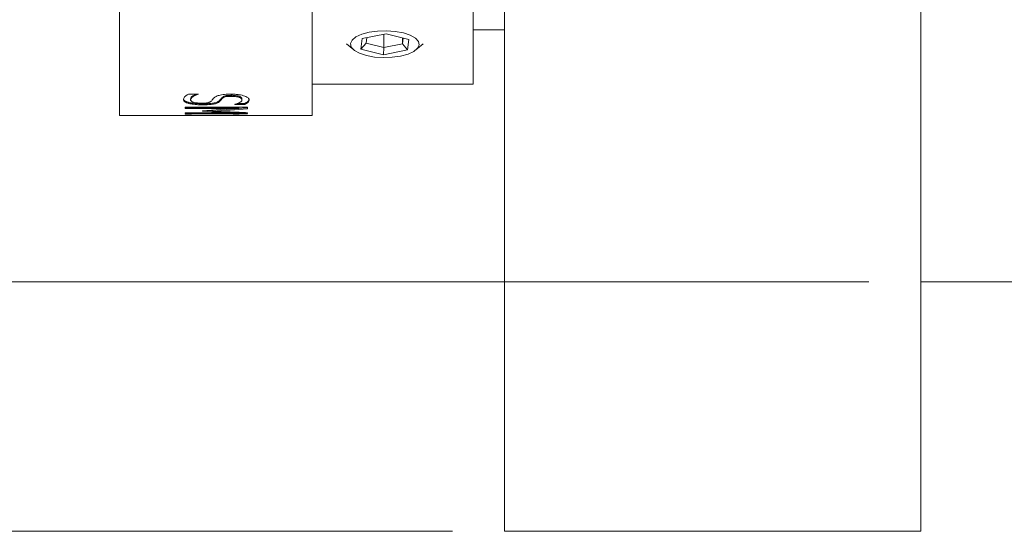
# Model space of a CAD drawing. Units: inches. Extents: x 0.1 to 10.9, y 0 to 8.5.
# Drawn here: x 4.9 to 5.9, y 2.4 to 2.9 of the extents above; entities that cross this region are included whole.
import ezdxf

# ---------------------------------------------------------------- set-up
doc = ezdxf.new("R2010")
doc.units = ezdxf.units.IN
doc.header["$MEASUREMENT"] = 0
doc.styles.add('SLDTEXTSTYLE0', font='TXT', dxfattribs={"width": 0.75})
doc.dimstyles.new('SLDDIMSTYLE0', dxfattribs={"dimtxt": 0.083333, "dimasz": 0.125, "dimexe": 0, "dimexo": 0.0625, "dimgap": 0.020833, "dimtad": 0, "dimtih": 1, "dimtoh": 1, "dimrnd": 1e-09, "dimzin": 4, "dimdsep": 46, "dimtxsty": 'SLDTEXTSTYLE0', "dimsah": 1, "dimcen": 0.09, "dimadec": 0, "dimazin": 1, "dimtfac": 1, "dimtofl": 0, "dimtmove": 0, "dimatfit": 3, "dimfxl": 1, "dimfrac": 2, "dimtolj": 1, "dimtzin": 12, "dimarcsym": 0})
doc.dimstyles.new('SLDDIMSTYLE1', dxfattribs={"dimtxt": 0.083333, "dimasz": 0.125, "dimexe": 0, "dimexo": 0.0625, "dimgap": 0.020833, "dimtad": 0, "dimtih": 1, "dimtoh": 1, "dimrnd": 1e-09, "dimzin": 12, "dimdsep": 46, "dimtxsty": 'SLDTEXTSTYLE0', "dimsah": 1, "dimcen": 0.09, "dimadec": 0, "dimazin": 3, "dimtfac": 1, "dimtofl": 0, "dimtmove": 0, "dimatfit": 3, "dimfxl": 1, "dimfrac": 2, "dimtolj": 1, "dimtzin": 12, "dimarcsym": 0})

# ---------------------------------------------------------------- blocks, each defined once
blk = doc.blocks.new('_D')
at = {"color": 7, "linetype": 'Continuous', "lineweight": 18}
for p, q in [((5.35754, 4.40287), (3.62896, 4.40287)), ((3.69896, 4.40287), (3.69896, 3.54153)), ((3.48707, 3.41352), (3.46173, 3.41352)), ((3.46173, 3.41352), (3.46173, 3.28111)), ((3.91084, 3.41352), (3.93619, 3.41352)), ((3.93619, 3.41352), (3.93619, 3.28111)), ((3.46173, 3.28111), (3.48707, 3.28111)), ((3.93619, 3.28111), (3.91084, 3.28111)), ((3.69896, 2.40287), (3.69896, 3.26421)), ((5.35754, 2.40287), (3.62896, 2.40287))]:
    blk.add_line(p, q, dxfattribs=at)
for points in [[(3.69896, 4.40287), (3.67896, 4.27787), (3.71896, 4.27787)], [(3.69896, 2.40287), (3.71896, 2.52787), (3.67896, 2.52787)]]:
    blk.add_solid(points, dxfattribs=at)
at = {"color": 7, "linetype": 'Continuous', "lineweight": 18, "char_height": 0.083333, "attachment_point": 1, "style": 'SLDTEXTSTYLE0'}
for s, insert in [('%%c', (3.48336, 3.53784)), ('2.00in', (3.60915, 3.53784)), ('50.8mm', (3.48707, 3.38853))]:
    blk.add_mtext(s, dxfattribs=dict(at, insert=insert))
blk = doc.blocks.new('_D_1')
at = {"color": 7, "linetype": 'Continuous', "lineweight": 18}
for p, q in [((5.75754, 4.16287), (4.33762, 4.16287)), ((4.40762, 4.16287), (4.40762, 3.54153)), ((4.19573, 3.41352), (4.17039, 3.41352)), ((4.17039, 3.41352), (4.17039, 3.28111)), ((4.6195, 3.41352), (4.64485, 3.41352)), ((4.64485, 3.41352), (4.64485, 3.28111)), ((4.17039, 3.28111), (4.19573, 3.28111)), ((4.64485, 3.28111), (4.6195, 3.28111)), ((4.40762, 2.64287), (4.40762, 3.26421)), ((5.75754, 2.64287), (4.33762, 2.64287))]:
    blk.add_line(p, q, dxfattribs=at)
for points in [[(4.40762, 4.16287), (4.38762, 4.03787), (4.42762, 4.03787)], [(4.40762, 2.64287), (4.42762, 2.76787), (4.38762, 2.76787)]]:
    blk.add_solid(points, dxfattribs=at)
at = {"color": 7, "linetype": 'Continuous', "lineweight": 18, "char_height": 0.083333, "attachment_point": 1, "style": 'SLDTEXTSTYLE0'}
for s, insert in [('%%c', (4.19202, 3.53784)), ('1.52in', (4.31781, 3.53784)), ('38.6mm', (4.19573, 3.38853))]:
    blk.add_mtext(s, dxfattribs=dict(at, insert=insert))

msp = doc.modelspace()

# ---------------------------------------------------------------- linework, layer by layer
at = {"color": 7, "linetype": 'Continuous', "lineweight": 18}
for p, q in [((5.40754, 2.40287), (5.40754, 4.40287)), ((5.80754, 2.40287), (5.80754, 4.40287)), ((5.03754, 2.80287), (5.03754, 4.00287)), ((5.22254, 2.80287), (5.22254, 4.00278)), ((5.37754, 2.83287), (5.37754, 3.97279)), ((5.26947, 2.8667), (5.27065, 2.87685)), ((5.27065, 2.87685), (5.29372, 2.88152)), ((5.27523, 2.87778), (5.2746, 2.87234)), ((5.29162, 2.8811), (5.29162, 2.86808)), ((5.29372, 2.88152), (5.31561, 2.87605)), ((5.30956, 2.87756), (5.30956, 2.87172)), ((5.30956, 2.87172), (5.31022, 2.8774)), ((5.37754, 2.88537), (5.40754, 2.88537)), ((5.25564, 2.87174), (5.26267, 2.86589)), ((5.2746, 2.87234), (5.26947, 2.8667)), ((5.2746, 2.87234), (5.29162, 2.86808)), ((5.29135, 2.86122), (5.29162, 2.86808)), ((5.29162, 2.86808), (5.30956, 2.87172)), ((5.31442, 2.8659), (5.30956, 2.87172)), ((5.31561, 2.87605), (5.31442, 2.8659)), ((5.32241, 2.86589), (5.32944, 2.87174)), ((5.29135, 2.86122), (5.26947, 2.8667)), ((5.31442, 2.8659), (5.29135, 2.86122)), ((5.22254, 2.83287), (5.37754, 2.83287)), ((5.1037, 2.82336), (5.11345, 2.82336)), ((5.11345, 2.82321), (5.11345, 2.82336)), ((5.13615, 2.81914), (5.13615, 2.82012)), ((5.14543, 2.82125), (5.14543, 2.82222)), ((5.10054, 2.81086), (5.16054, 2.81086)), ((5.10054, 2.80967), (5.10054, 2.81086)), ((5.15228, 2.81066), (5.10054, 2.81066)), ((5.10457, 2.81427), (5.10457, 2.81525)), ((5.10586, 2.81798), (5.10586, 2.81896)), ((5.11749, 2.81309), (5.11749, 2.81408)), ((5.13309, 2.81574), (5.13309, 2.81672)), ((5.14839, 2.81352), (5.14839, 2.81362)), ((5.15786, 2.81352), (5.14839, 2.81352)), ((5.15786, 2.8145), (5.15071, 2.8145)), ((5.15228, 2.80967), (5.15228, 2.81066)), ((5.15522, 2.81788), (5.15522, 2.81886)), ((5.15786, 2.81352), (5.15786, 2.8145)), ((5.16054, 2.80917), (5.16054, 2.81086)), ((5.03754, 2.80287), (5.10054, 2.80287)), ((5.15228, 2.80967), (5.10054, 2.80967)), ((5.10054, 2.8046), (5.10054, 2.80523)), ((5.10054, 2.80523), (5.15228, 2.80523)), ((5.16054, 2.8046), (5.10054, 2.8046)), ((5.10054, 2.80287), (5.10054, 2.80343)), ((5.10054, 2.80343), (5.10661, 2.80343)), ((5.10661, 2.8029), (5.10054, 2.8029)), ((5.10661, 2.80303), (5.10661, 2.80343)), ((5.10661, 2.80303), (5.14687, 2.80303)), ((5.10661, 2.8029), (5.10661, 2.80303)), ((5.10661, 2.8029), (5.10661, 2.80287)), ((5.16054, 2.8029), (5.10661, 2.8029)), ((5.10661, 2.80287), (5.22254, 2.80287)), ((5.11725, 2.80689), (5.11725, 2.80745)), ((5.12728, 2.80741), (5.12119, 2.8077)), ((5.12728, 2.80711), (5.12728, 2.8081)), ((5.16054, 2.81016), (5.14063, 2.80893)), ((5.14687, 2.80343), (5.15218, 2.80343)), ((5.14687, 2.80303), (5.14687, 2.80343)), ((5.15228, 2.80523), (5.15228, 2.80622)), ((5.15856, 2.8056), (5.15228, 2.8056)), ((5.16054, 2.8046), (5.16054, 2.8055)), ((5.16054, 2.8029), (5.16054, 2.80299)), ((5.80754, 2.64287), (6.83754, 2.64287)), ((5.40754, 2.40287), (5.80754, 2.40287))]:
    msp.add_line(p, q, dxfattribs=at)
at = {"color": 7, "linetype": 'Continuous', "lineweight": 18, "flags": 128}
msp.add_lwpolyline([(5.27475, 2.8605), (5.28255, 2.85907), (5.29103, 2.85848), (5.29962, 2.85877), (5.30772, 2.85991), (5.31479, 2.86184), (5.32034, 2.86442), (5.32399, 2.86747), (5.3255, 2.87079), (5.32477, 2.87414), (5.32184, 2.87731), (5.31691, 2.88007), (5.31032, 2.88224), (5.30252, 2.88367), (5.29404, 2.88427), (5.28546, 2.88398), (5.27736, 2.88283), (5.27029, 2.88091), (5.26474, 2.87833), (5.26109, 2.87528), (5.25957, 2.87196), (5.26031, 2.86861), (5.26324, 2.86544), (5.26817, 2.86267), (5.27475, 2.8605)], dxfattribs=at)
at = {"color": 7, "linetype": 'Continuous', "lineweight": 18}
for points, knots in [([(5.1037, 2.82336), (5.10331, 2.82312), (5.10257, 2.82267), (5.10131, 2.82176), (5.10001, 2.82064), (5.09915, 2.81929), (5.09906, 2.81843), (5.09902, 2.818)], [0, 0, 0, 0, 0.131567, 0.247952, 0.500056, 0.749999, 1, 1, 1, 1]), ([(5.11168, 2.82336), (5.11026, 2.82278), (5.10677, 2.82136), (5.1062, 2.81985), (5.10586, 2.81896)], [0, 0, 0, 0, 0.40463, 1, 1, 1, 1]), ([(5.10586, 2.81798), (5.10588, 2.8182), (5.10593, 2.81864), (5.10655, 2.81953), (5.10777, 2.82065), (5.1097, 2.82176), (5.11168, 2.82261), (5.11286, 2.82301), (5.11345, 2.82321)], [0, 0, 0, 0, 0.125053, 0.250096, 0.500029, 0.749905, 0.874938, 1, 1, 1, 1]), ([(5.14465, 2.82336), (5.14359, 2.82335), (5.14149, 2.82333), (5.1374, 2.82305), (5.13286, 2.82228), (5.13014, 2.82114), (5.12871, 2.82018), (5.12823, 2.8197), (5.12799, 2.81946)], [0, 0, 0, 0, 0.125372, 0.250664, 0.499412, 0.749108, 0.874543, 1, 1, 1, 1]), ([(5.13309, 2.81672), (5.1337, 2.81723), (5.13423, 2.81777), (5.13476, 2.81844), (5.13483, 2.81853), (5.13495, 2.81869), (5.13502, 2.81877), (5.1352, 2.819), (5.13532, 2.81915), (5.13569, 2.81959), (5.13592, 2.81986), (5.13615, 2.82012)], [0, 0, 0, 0, 0.5, 0.5, 0.5625, 0.5625, 0.625, 0.625, 0.75, 0.75, 1, 1, 1, 1]), ([(5.13615, 2.82012), (5.1365, 2.82044), (5.13685, 2.8207), (5.13722, 2.82092), (5.13727, 2.82094), (5.13733, 2.82098), (5.13737, 2.821), (5.13747, 2.82105), (5.13753, 2.82109), (5.13774, 2.82119), (5.13789, 2.82125), (5.13834, 2.82143), (5.13866, 2.82154), (5.13918, 2.82168), (5.1394, 2.82173), (5.13984, 2.82182), (5.14007, 2.82186), (5.14081, 2.82198), (5.14135, 2.82204), (5.14224, 2.82212), (5.1425, 2.82214), (5.14307, 2.82217), (5.14337, 2.82218), (5.14374, 2.82219), (5.14377, 2.82219), (5.14388, 2.8222), (5.14393, 2.8222), (5.14412, 2.8222), (5.14425, 2.8222), (5.14469, 2.82221), (5.14504, 2.82222), (5.14543, 2.82222)], [0, 0, 0, 0, 0.25, 0.25, 0.265625, 0.265625, 0.28125, 0.28125, 0.3125, 0.3125, 0.375, 0.375, 0.5, 0.5, 0.5625, 0.5625, 0.625, 0.625, 0.75, 0.75, 0.8125, 0.8125, 0.875, 0.875, 0.890625, 0.890625, 0.90625, 0.90625, 0.9375, 0.9375, 1, 1, 1, 1]), ([(5.13615, 2.81914), (5.13646, 2.81941), (5.13707, 2.81994), (5.13876, 2.82071), (5.14136, 2.82111), (5.14366, 2.82124), (5.14484, 2.82124), (5.14543, 2.82125)], [0, 0, 0, 0, 0.250877, 0.500691, 0.749138, 0.874488, 1, 1, 1, 1]), ([(5.16206, 2.81787), (5.16202, 2.81817), (5.16194, 2.81876), (5.16101, 2.81999), (5.1584, 2.82149), (5.15364, 2.82276), (5.14928, 2.82321), (5.14665, 2.82334), (5.14532, 2.82335), (5.14465, 2.82336)], [0, 0, 0, 0, 0.12543, 0.25084, 0.500638, 0.749502, 0.874569, 0.937274, 1, 1, 1, 1]), ([(5.14543, 2.82222), (5.14596, 2.82222), (5.14638, 2.82221), (5.14702, 2.82219), (5.14742, 2.82217), (5.1486, 2.82208), (5.14935, 2.82199), (5.15033, 2.82182), (5.1506, 2.82177), (5.15117, 2.82165), (5.15145, 2.82158), (5.15223, 2.82136), (5.15271, 2.82119), (5.15326, 2.82096), (5.15333, 2.82093), (5.1535, 2.82085), (5.15358, 2.82081), (5.15382, 2.82069), (5.15396, 2.8206), (5.15437, 2.82033), (5.1546, 2.82015), (5.1548, 2.81992), (5.15481, 2.81991), (5.15484, 2.81988), (5.15486, 2.81986), (5.1549, 2.8198), (5.15493, 2.81976), (5.155, 2.81964), (5.15504, 2.81956), (5.15515, 2.81928), (5.1552, 2.81908), (5.15522, 2.81886)], [0, 0, 0, 0, 0.0625, 0.0625, 0.125, 0.125, 0.25, 0.25, 0.3125, 0.3125, 0.375, 0.375, 0.5, 0.5, 0.53125, 0.53125, 0.5625, 0.5625, 0.625, 0.625, 0.75, 0.75, 0.765625, 0.765625, 0.78125, 0.78125, 0.8125, 0.8125, 0.875, 0.875, 1, 1, 1, 1]), ([(5.14543, 2.82125), (5.14586, 2.82125), (5.14666, 2.82124), (5.14824, 2.82115), (5.1508, 2.82085), (5.15341, 2.82006), (5.15502, 2.81897), (5.15515, 2.81825), (5.15522, 2.81788)], [0, 0, 0, 0, 0.065791, 0.124886, 0.250393, 0.49934, 0.749382, 1, 1, 1, 1]), ([(5.09902, 2.81897), (5.09906, 2.81852), (5.09914, 2.81818), (5.09929, 2.81791), (5.0993, 2.81788), (5.09933, 2.81784), (5.09934, 2.81782), (5.09938, 2.81775), (5.09941, 2.81771), (5.09951, 2.81758), (5.09958, 2.81749), (5.09981, 2.81725), (5.09999, 2.81709), (5.10042, 2.81679), (5.10068, 2.81663), (5.10128, 2.81633), (5.10161, 2.81618), (5.10236, 2.81589), (5.10277, 2.81575), (5.10323, 2.81561), (5.10325, 2.8156), (5.10334, 2.81558), (5.10338, 2.81557), (5.10352, 2.81553), (5.10363, 2.8155), (5.10398, 2.8154), (5.10425, 2.81533), (5.10457, 2.81525)], [0, 0, 0, 0, 0.25, 0.25, 0.265625, 0.265625, 0.28125, 0.28125, 0.3125, 0.3125, 0.375, 0.375, 0.5, 0.5, 0.625, 0.625, 0.75, 0.75, 0.875, 0.875, 0.890625, 0.890625, 0.90625, 0.90625, 0.9375, 0.9375, 1, 1, 1, 1]), ([(5.09902, 2.818), (5.09906, 2.81764), (5.09915, 2.81694), (5.10006, 2.81595), (5.10156, 2.81519), (5.10313, 2.81464), (5.10409, 2.81439), (5.10457, 2.81427)], [0, 0, 0, 0, 0.2501, 0.500015, 0.749869, 0.874922, 1, 1, 1, 1]), ([(5.10457, 2.81525), (5.10511, 2.81513), (5.10552, 2.81504), (5.10589, 2.81497), (5.10602, 2.81495), (5.10623, 2.81491), (5.10634, 2.81489), (5.10669, 2.81483), (5.10694, 2.81479), (5.10774, 2.81467), (5.10822, 2.81461), (5.10927, 2.81449), (5.1098, 2.81444), (5.11088, 2.81434), (5.11149, 2.81429), (5.11265, 2.81421), (5.11323, 2.81418), (5.11441, 2.81413), (5.11504, 2.81411), (5.11571, 2.8141), (5.11574, 2.8141), (5.11586, 2.81409), (5.11592, 2.81409), (5.11611, 2.81409), (5.11625, 2.81409), (5.11671, 2.81408), (5.11707, 2.81408), (5.11749, 2.81408)], [0, 0, 0, 0, 0.125, 0.125, 0.15625, 0.15625, 0.1875, 0.1875, 0.25, 0.25, 0.375, 0.375, 0.5, 0.5, 0.625, 0.625, 0.75, 0.75, 0.875, 0.875, 0.890625, 0.890625, 0.90625, 0.90625, 0.9375, 0.9375, 1, 1, 1, 1]), ([(5.10457, 2.81427), (5.10498, 2.81418), (5.10578, 2.814), (5.10766, 2.81369), (5.11028, 2.81338), (5.1132, 2.81319), (5.11564, 2.81311), (5.11687, 2.8131), (5.11749, 2.81309)], [0, 0, 0, 0, 0.125116, 0.250186, 0.499968, 0.749814, 0.874881, 1, 1, 1, 1]), ([(5.11635, 2.81469), (5.11588, 2.81469), (5.115, 2.81469), (5.11328, 2.81477), (5.11128, 2.81495), (5.10934, 2.81532), (5.10738, 2.81592), (5.10635, 2.81664), (5.10591, 2.8174), (5.10587, 2.81779), (5.10586, 2.81798)], [0, 0, 0, 0, 0.065559, 0.125259, 0.24929, 0.3732, 0.499902, 0.749482, 0.874725, 1, 1, 1, 1]), ([(5.12529, 2.81631), (5.12498, 2.81609), (5.12449, 2.81575), (5.12343, 2.81536), (5.12246, 2.81509), (5.12118, 2.81489), (5.11965, 2.81476), (5.118, 2.81469), (5.1169, 2.81469), (5.11635, 2.81469)], [0, 0, 0, 0, 0.2501432, 0.3846486, 0.5003042, 0.620335, 0.7497555, 0.8748002, 1, 1, 1, 1]), ([(5.11749, 2.81408), (5.1187, 2.81408), (5.11965, 2.81409), (5.1204, 2.81411), (5.12056, 2.81411), (5.12079, 2.81412), (5.12091, 2.81413), (5.12127, 2.81414), (5.1215, 2.81415), (5.12219, 2.81417), (5.12264, 2.81419), (5.12352, 2.81425), (5.124, 2.81428), (5.12487, 2.81435), (5.12529, 2.81439), (5.12649, 2.81453), (5.12723, 2.81463), (5.12824, 2.81482), (5.12851, 2.81488), (5.12909, 2.81501), (5.12937, 2.81508), (5.13018, 2.8153), (5.13068, 2.81547), (5.13121, 2.81567), (5.13124, 2.81569), (5.13132, 2.81572), (5.13137, 2.81574), (5.13149, 2.8158), (5.13158, 2.81583), (5.13183, 2.81595), (5.132, 2.81604), (5.13248, 2.8163), (5.13279, 2.8165), (5.13309, 2.81672)], [0, 0, 0, 0, 0.125, 0.125, 0.140625, 0.140625, 0.15625, 0.15625, 0.1875, 0.1875, 0.25, 0.25, 0.3125, 0.3125, 0.375, 0.375, 0.5, 0.5, 0.5625, 0.5625, 0.625, 0.625, 0.75, 0.75, 0.765625, 0.765625, 0.78125, 0.78125, 0.8125, 0.8125, 0.875, 0.875, 1, 1, 1, 1]), ([(5.11749, 2.81309), (5.11843, 2.8131), (5.12032, 2.81311), (5.12312, 2.81322), (5.12574, 2.81343), (5.12795, 2.81376), (5.12975, 2.81418), (5.13115, 2.81464), (5.13226, 2.81517), (5.1328, 2.81554), (5.13309, 2.81574)], [0, 0, 0, 0, 0.125084, 0.250096, 0.376066, 0.499822, 0.618617, 0.749846, 0.864043, 1, 1, 1, 1]), ([(5.12799, 2.81946), (5.12754, 2.81891), (5.12687, 2.8181), (5.12617, 2.81706), (5.12558, 2.81656), (5.12529, 2.81631)], [0, 0, 0, 0, 0.499996, 0.750006, 1, 1, 1, 1]), ([(5.13309, 2.81574), (5.13339, 2.81601), (5.13399, 2.81654), (5.13472, 2.8174), (5.13539, 2.81827), (5.13591, 2.81887), (5.13615, 2.81914)], [0, 0, 0, 0, 0.244301, 0.499977, 0.768098, 1, 1, 1, 1]), ([(5.15522, 2.81788), (5.1552, 2.81768), (5.15516, 2.81727), (5.15471, 2.81648), (5.15363, 2.81553), (5.15188, 2.81467), (5.1501, 2.81404), (5.14896, 2.81376), (5.14839, 2.81362)], [0, 0, 0, 0, 0.125071, 0.250115, 0.500024, 0.74994, 0.874966, 1, 1, 1, 1]), ([(5.15786, 2.8145), (5.1583, 2.8147), (5.15864, 2.81487), (5.15896, 2.81503), (5.15901, 2.81506), (5.15915, 2.81514), (5.15922, 2.81518), (5.15942, 2.8153), (5.15956, 2.81538), (5.15996, 2.81564), (5.16022, 2.81583), (5.16067, 2.81618), (5.16087, 2.81636), (5.1614, 2.81688), (5.16166, 2.81726), (5.16184, 2.81768), (5.16185, 2.8177), (5.16186, 2.81773), (5.16187, 2.81775), (5.16189, 2.81781), (5.1619, 2.81786), (5.16194, 2.81798), (5.16196, 2.81808), (5.16202, 2.81837), (5.16204, 2.81859), (5.16206, 2.81884)], [0, 0, 0, 0, 0.125, 0.125, 0.15625, 0.15625, 0.1875, 0.1875, 0.25, 0.25, 0.375, 0.375, 0.5, 0.5, 0.75, 0.75, 0.765625, 0.765625, 0.78125, 0.78125, 0.8125, 0.8125, 0.875, 0.875, 1, 1, 1, 1]), ([(5.15786, 2.81352), (5.15822, 2.81368), (5.1589, 2.814), (5.16001, 2.81467), (5.16114, 2.81554), (5.16195, 2.81667), (5.16202, 2.81747), (5.16206, 2.81787)], [0, 0, 0, 0, 0.130641, 0.247794, 0.500051, 0.749997, 1, 1, 1, 1]), ([(5.15383, 2.80309), (5.15366, 2.8031), (5.15333, 2.80312), (5.15286, 2.80317), (5.15236, 2.80326), (5.15226, 2.80336), (5.15218, 2.80343)], [0, 0, 0, 0, 0.125148, 0.249903, 0.499964, 1, 1, 1, 1]), ([(5.16054, 2.80299), (5.15984, 2.803), (5.15847, 2.803), (5.15657, 2.80301), (5.15499, 2.80304), (5.15424, 2.80307), (5.15383, 2.80309)], [0, 0, 0, 0, 0.257869, 0.500148, 0.731402, 1, 1, 1, 1])]:
    msp.add_open_spline(points, degree=3, knots=knots, dxfattribs=at)
for points in [[(5.15228, 2.80967), (5.1406, 2.80886), (5.12892, 2.80812), (5.11725, 2.80745)], [(5.11725, 2.80689), (5.12892, 2.80626), (5.1406, 2.80571), (5.15228, 2.80523)], [(5.12728, 2.80711), (5.13836, 2.80773), (5.14945, 2.80842), (5.16054, 2.80917)], [(5.16054, 2.8055), (5.14945, 2.80598), (5.13836, 2.80651), (5.12728, 2.80711)]]:
    msp.add_open_spline(points, degree=3, dxfattribs=at)

# ---------------------------------------------------------------- dimensions: what is measured, and where the dimension line sits
for base, p1, p2, dimstyle, picture, middle in [((3.69896, 2.40287), (5.40754, 4.40287), (5.40754, 2.40287), 'SLDDIMSTYLE0', '_D', (3.69896, 3.40287)), ((4.40762, 4.16287), (5.80754, 2.64287), (5.80754, 4.16287), 'SLDDIMSTYLE1', '_D_1', (4.40762, 3.40287))]:
    dim = msp.add_linear_dim(base=base, p1=p1, p2=p2, angle=90, text='%%c<>', dimstyle=dimstyle, dxfattribs=at)
    dim.commit()
    dim.dimension.update_dxf_attribs({"geometry": picture, "text_midpoint": middle, "dimtype": 160})

doc.saveas('drawing.dxf')
